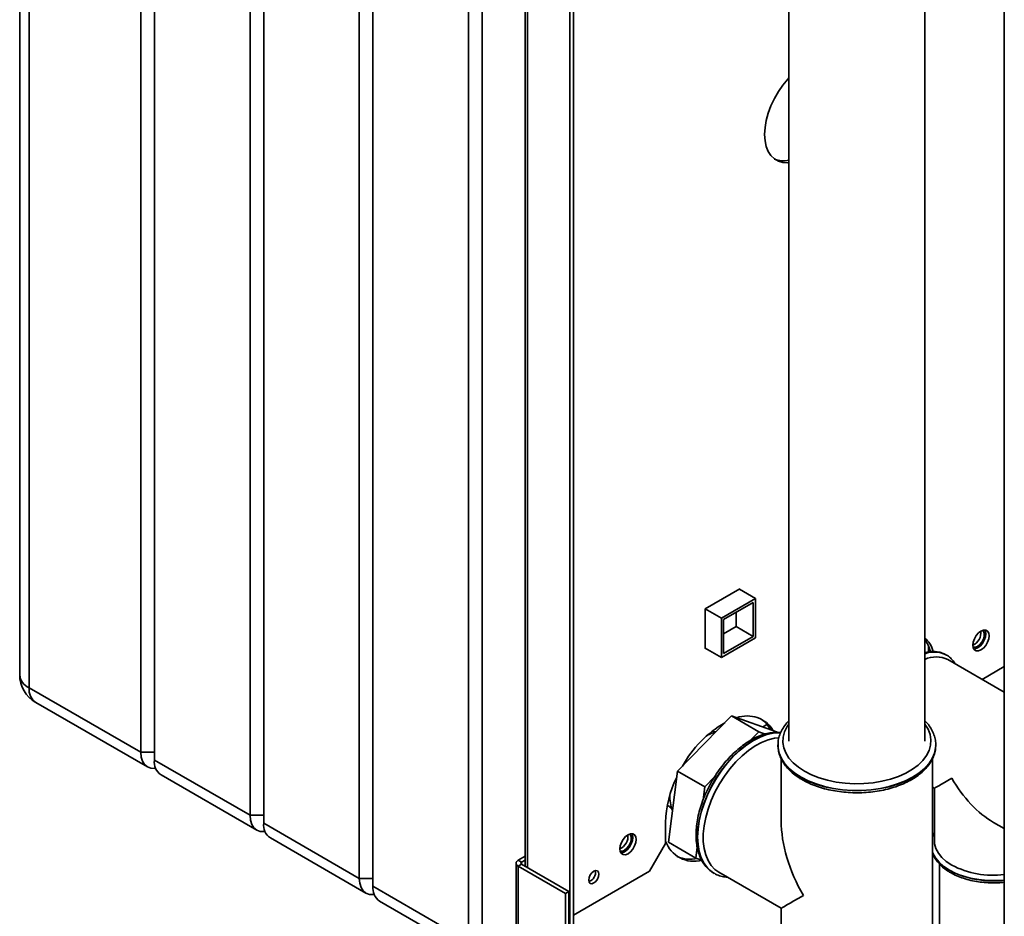
# Paper-space layout 'Blatt3' of a CAD drawing. Units: millimetres. Extents: x 0 to 4200, y 0 to 2970.
# Drawn here: x 3221 to 3526, y 912 to 1190 of the extents above; entities that cross this region are included whole.
import ezdxf

# ---------------------------------------------------------------- set-up
doc = ezdxf.new("R2010")
doc.units = ezdxf.units.MM

psp = doc.layouts.new('Blatt3')

# ---------------------------------------------------------------- linework, layer by layer
at = {"color": 7, "linetype": 'Continuous', "lineweight": 35, "ltscale": 10}
for p, q in [((3220.66, 1459.39), (3220.66, 986.61)), ((3223.59, 1455.31), (3223.59, 982.53)), ((3258.23, 962.53), (3258.23, 1435.31)), ((3262.48, 1432.86), (3262.48, 960.08)), ((3292.18, 942.94), (3292.18, 1415.71)), ((3296.42, 1413.26), (3296.42, 940.49)), ((3326.12, 923.34), (3326.12, 1396.12)), ((3330.36, 1393.67), (3330.36, 920.89)), ((3526.41, 1383.38), (3526.41, 763.22)), ((3360.06, 903.75), (3360.06, 1376.53)), ((3364.3, 1374.08), (3364.3, 901.3)), ((3391.52, 895.39), (3391.52, 1311.82)), ((3392.59, 896), (3392.59, 1312.43)), ((3377.63, 1293.31), (3377.63, 927.09)), ((3459.52, 1208.51), (3459.52, 966.01)), ((3501.72, 966.01), (3501.72, 1208.51)), ((3444.24, 1013.23), (3433.56, 1007.06)), ((3444.17, 1013.19), (3449.15, 1010.31)), ((3444.24, 1013.14), (3444.24, 1013.23)), ((3438.55, 1004.18), (3449.15, 1010.31)), ((3439.25, 1003.78), (3448.45, 1009.08)), ((3448.45, 1009.08), (3448.45, 998.47)), ((3449.15, 1010.31), (3449.15, 998.06)), ((3433.56, 1007.06), (3438.55, 1004.18)), ((3433.56, 1007.06), (3433.56, 994.73)), ((3443.14, 1006.02), (3443.14, 1001.53)), ((3438.55, 991.94), (3438.55, 1004.18)), ((3439.25, 993.16), (3439.25, 1003.78)), ((3443.14, 1001.53), (3439.25, 999.28)), ((3443.14, 1001.53), (3448.45, 998.47)), ((3449.15, 998.06), (3438.55, 991.94)), ((3448.45, 998.47), (3439.25, 993.16)), ((3433.56, 994.81), (3438.55, 991.94)), ((3433.56, 994.73), (3433.63, 994.77)), ((3502.89, 995.51), (3502.89, 993.69)), ((3508.39, 992.73), (3508.33, 992.77)), ((3526.41, 981.18), (3508.89, 991.29)), ((3519.48, 985.17), (3526.41, 989.17)), ((3223.59, 982.53), (3258.23, 962.53)), ((3225.66, 977.95), (3260.31, 957.95)), ((3424.9, 956.64), (3441.65, 973.81)), ((3450.14, 968.91), (3441.65, 973.81)), ((3441.65, 973.81), (3455.65, 968.89)), ((3451.42, 970.37), (3452.72, 971.12)), ((3447.36, 966.06), (3450.14, 968.91)), ((3450.14, 968.91), (3452.19, 968.19)), ((3456.01, 968.68), (3455.65, 968.89)), ((3456.12, 964.79), (3456.12, 964.72)), ((3456.13, 964.44), (3456.12, 964.79)), ((3505.12, 964.72), (3505.12, 964.9)), ((3505.12, 964.72), (3505.12, 964.79)), ((3505.12, 964.79), (3505.12, 964.51)), ((3258.23, 962.53), (3262.48, 962.53)), ((3262.48, 960.08), (3292.18, 942.94)), ((3457.12, 960.53), (3457.12, 941.21)), ((3504.12, 891.71), (3504.12, 960.58)), ((3264.55, 955.5), (3294.25, 938.36)), ((3422.15, 934.55), (3424.9, 956.64)), ((3433.39, 951.74), (3424.9, 956.64)), ((3433.39, 951.74), (3436.42, 954.85)), ((3432.89, 947.76), (3433.39, 951.74)), ((3504.12, 951.66), (3504.7, 951.33)), ((3504.7, 951.33), (3504.7, 934.98)), ((3292.18, 942.94), (3296.42, 942.94)), ((3296.42, 940.49), (3326.12, 923.34)), ((3421.22, 940.7), (3421.22, 934.17)), ((3523.05, 940.74), (3526.41, 938.8)), ((3298.49, 935.91), (3328.19, 918.76)), ((3504.7, 937.61), (3504.12, 936.29)), ((3416.27, 925.59), (3421.22, 934.17)), ((3430.64, 929.66), (3422.15, 934.55)), ((3430.64, 929.66), (3431.06, 933.03)), ((3375.47, 928.99), (3377.63, 930.23)), ((3432.43, 929.02), (3430.64, 929.66)), ((3374.8, 928.05), (3374.8, 836.31)), ((3376.53, 928.37), (3375.47, 928.99)), ((3376.53, 927.72), (3375.47, 927.11)), ((3375.47, 835.66), (3375.47, 927.11)), ((3390.11, 918.66), (3375.47, 927.11)), ((3376.53, 928.37), (3377.63, 929)), ((3391.17, 919.27), (3376.53, 927.72)), ((3506.25, 927.83), (3506.25, 872.01)), ((3392.59, 911.92), (3416.27, 925.59)), ((3435.77, 925.25), (3436.2, 924.99)), ((3436.2, 924.99), (3436.26, 924.96)), ((3437.76, 925.25), (3457.12, 914.07)), ((3326.12, 923.34), (3330.36, 923.34)), ((3330.36, 920.89), (3360.06, 903.75)), ((3390.11, 918.66), (3391.17, 919.27)), ((3390.11, 844.11), (3390.11, 918.66)), ((3391.17, 844.73), (3391.17, 919.27)), ((3332.43, 916.32), (3362.13, 899.17)), ((3457.12, 914.07), (3457.12, 891.71))]:
    psp.add_line(p, q, dxfattribs=at)
at = {"color": 1, "linetype": 'Continuous', "lineweight": 35, "ltscale": 10}
for p, q in [((3378.3, 926.7), (3378.3, 1292.92)), ((3376.53, 927.72), (3376.53, 928.37))]:
    psp.add_line(p, q, dxfattribs=at)
at = {"color": 7, "linetype": 'Continuous', "lineweight": 35, "ltscale": 10, "flags": 128}
for points in [[(3459.52, 1171.93), (3459.22, 1171.6), (3457.67, 1169.73), (3456.25, 1167.69), (3455, 1165.53), (3453.95, 1163.29), (3453.1, 1161.01), (3452.48, 1158.74), (3452.11, 1156.53), (3451.98, 1154.43), (3452.11, 1152.46), (3452.48, 1150.69), (3453.1, 1149.14), (3453.95, 1147.83), (3455, 1146.81), (3456.25, 1146.09), (3457.67, 1145.69), (3459.22, 1145.6), (3459.52, 1145.62)], [(3521.7, 998.7), (3521.58, 999.54), (3521.22, 1000.15), (3520.65, 1000.48), (3519.94, 1000.49), (3519.16, 1000.17), (3518.37, 999.58), (3517.66, 998.75), (3517.1, 997.77), (3516.74, 996.75), (3516.61, 995.77), (3516.74, 994.93), (3517.1, 994.32), (3517.66, 993.99), (3518.37, 993.99), (3519.16, 994.3), (3519.94, 994.89), (3520.65, 995.72), (3521.22, 996.7), (3521.58, 997.72), (3521.7, 998.7)], [(3518.1, 995.4), (3518.82, 995.96), (3519.46, 996.76), (3519.93, 997.68), (3520.19, 998.63), (3520.19, 999.48), (3519.93, 1000.13), (3519.66, 1000.41)], [(3520.35, 1000.52), (3520.52, 1000.15), (3520.64, 999.32)], [(3520.64, 999.32), (3520.52, 998.34), (3520.16, 997.31), (3519.59, 996.33), (3518.88, 995.51), (3518.1, 994.91), (3517.31, 994.6), (3516.91, 994.56)], [(3437.76, 925.25), (3436.56, 926.09), (3435.38, 927.34), (3434.41, 928.86), (3433.67, 930.64), (3433.17, 932.64), (3432.92, 934.84), (3432.92, 937.2), (3433.17, 939.69), (3433.67, 942.27), (3434.41, 944.9), (3435.38, 947.54), (3436.56, 950.15), (3437.94, 952.7), (3439.49, 955.13), (3441.2, 957.42), (3443.03, 959.53), (3444.96, 961.43), (3446.96, 963.09), (3449, 964.48), (3451.04, 965.59), (3453.06, 966.39), (3455.03, 966.88), (3456.41, 967.04)], [(3262.9, 957.55), (3262.6, 957.51), (3261.38, 957.56), (3260.31, 957.95), (3259.43, 958.68), (3258.77, 959.72), (3258.37, 961.02), (3258.23, 962.53)], [(3296.84, 937.95), (3296.54, 937.91), (3295.32, 937.96), (3294.25, 938.36), (3293.37, 939.09), (3292.71, 940.12), (3292.31, 941.42), (3292.18, 942.94)], [(3412.1, 935.43), (3411.98, 936.27), (3411.62, 936.88), (3411.05, 937.21), (3410.34, 937.21), (3409.56, 936.9), (3408.77, 936.31), (3408.06, 935.48), (3407.5, 934.5), (3407.13, 933.47), (3407.01, 932.49), (3407.13, 931.66), (3407.5, 931.05), (3408.06, 930.72), (3408.77, 930.71), (3409.56, 931.02), (3410.34, 931.62), (3411.05, 932.45), (3411.62, 933.42), (3411.98, 934.45), (3412.1, 935.43)], [(3411.04, 936.05), (3410.92, 935.07), (3410.55, 934.04), (3409.99, 933.06), (3409.28, 932.23), (3408.5, 931.64), (3407.71, 931.33), (3407.31, 931.29)], [(3408.5, 932.13), (3409.22, 932.69), (3409.86, 933.49), (3410.33, 934.41), (3410.58, 935.36), (3410.58, 936.21), (3410.33, 936.86), (3410.06, 937.14)], [(3410.75, 937.25), (3410.92, 936.88), (3411.04, 936.05)], [(3510.07, 927.49), (3508.39, 928.6), (3507, 929.84), (3505.92, 931.18), (3505.17, 932.6), (3504.77, 934.06), (3504.7, 934.98)], [(3400.54, 924.68), (3400.42, 923.9), (3400.07, 923.11), (3399.56, 922.41), (3398.95, 921.92), (3398.34, 921.71), (3397.82, 921.81), (3397.48, 922.21), (3397.36, 922.84), (3397.48, 923.61), (3397.82, 924.41), (3398.34, 925.1), (3398.95, 925.6), (3399.56, 925.81), (3400.07, 925.71), (3400.42, 925.31), (3400.54, 924.68)], [(3330.78, 918.36), (3330.48, 918.32), (3329.26, 918.37), (3328.19, 918.76), (3327.31, 919.49), (3326.66, 920.53), (3326.25, 921.83), (3326.12, 923.34)]]:
    psp.add_lwpolyline(points, dxfattribs=at)
at = {"color": 1, "linetype": 'Continuous', "lineweight": 35, "ltscale": 10, "flags": 128}
for points in [[(3459.52, 971.3), (3458.98, 970.51), (3458.17, 968.91), (3457.72, 967.26), (3457.63, 965.6), (3457.9, 963.94), (3458.53, 962.31), (3459.51, 960.74), (3460.82, 959.26), (3462.45, 957.88), (3464.36, 956.63)], [(3464.36, 956.63), (3466.52, 955.52), (3468.91, 954.59), (3471.49, 953.83), (3474.2, 953.26), (3477.02, 952.9), (3479.9, 952.74), (3482.78, 952.8), (3485.64, 953.06), (3488.41, 953.52), (3491.06, 954.18), (3493.55, 955.03), (3495.83, 956.05), (3497.87, 957.23), (3499.64, 958.55), (3501.11, 959.99), (3502.26, 961.52), (3503.07, 963.12), (3503.52, 964.76), (3503.61, 966.43), (3503.34, 968.09), (3502.71, 969.72), (3501.73, 971.29), (3501.72, 971.3)], [(3456.93, 968.55), (3456.5, 968.57), (3454.59, 968.46), (3452.59, 968.03), (3450.53, 967.27), (3448.45, 966.22), (3446.36, 964.86), (3444.3, 963.24), (3442.3, 961.37), (3440.4, 959.28), (3438.61, 956.99), (3436.96, 954.55), (3435.48, 951.99), (3434.19, 949.34), (3433.11, 946.65), (3432.25, 943.95), (3431.63, 941.29), (3431.25, 938.69), (3431.12, 936.21), (3431.25, 933.87), (3431.63, 931.71), (3432.25, 929.76), (3433.11, 928.06), (3434.19, 926.62), (3435.48, 925.46), (3435.77, 925.25)], [(3431.18, 936.17), (3431.31, 938.66), (3431.69, 941.25), (3432.31, 943.92), (3433.17, 946.62), (3434.25, 949.31), (3435.54, 951.95), (3437.02, 954.52), (3438.67, 956.96), (3440.46, 959.24), (3442.36, 961.33), (3444.36, 963.21), (3446.42, 964.83), (3448.51, 966.18), (3450.6, 967.24), (3452.65, 967.99), (3454.65, 968.43), (3456.56, 968.54), (3456.92, 968.52)], [(3456.12, 964.72), (3456.16, 963.87), (3456.52, 962.17), (3457.23, 960.51), (3458.28, 958.91), (3459.65, 957.4), (3461.33, 956), (3463.3, 954.72)], [(3463.3, 954.79), (3461.33, 956.07), (3459.65, 957.47), (3458.28, 958.98), (3457.23, 960.58), (3456.52, 962.24), (3456.16, 963.94), (3456.13, 964.44)], [(3463.3, 954.72), (3465.51, 953.59), (3467.95, 952.62), (3470.56, 951.82), (3473.33, 951.22), (3476.2, 950.81), (3479.14, 950.6), (3482.1, 950.6), (3485.04, 950.81), (3487.91, 951.22), (3490.68, 951.82), (3493.29, 952.62), (3495.73, 953.59), (3497.94, 954.72), (3499.91, 956), (3501.59, 957.4), (3502.96, 958.91), (3504.01, 960.51), (3504.72, 962.17), (3505.08, 963.87), (3505.12, 964.72)], [(3505.12, 964.51), (3505.08, 963.94), (3504.72, 962.24), (3504.01, 960.58), (3502.96, 958.98), (3501.59, 957.47), (3499.91, 956.07), (3497.94, 954.79), (3495.73, 953.66), (3493.29, 952.69), (3490.68, 951.89), (3487.91, 951.29), (3485.04, 950.88), (3482.1, 950.67), (3479.14, 950.67), (3476.2, 950.88), (3473.33, 951.29), (3470.56, 951.89), (3467.95, 952.69), (3465.51, 953.66), (3463.3, 954.79)], [(3436.34, 924.91), (3435.54, 925.42), (3434.25, 926.58), (3433.17, 928.02), (3432.31, 929.73), (3431.69, 931.68), (3431.31, 933.84), (3431.18, 936.17)], [(3526.41, 922.82), (3526.33, 922.82), (3523.71, 922.66), (3521.07, 922.71), (3518.46, 922.97), (3515.95, 923.43), (3513.56, 924.09), (3511.35, 924.92), (3509.36, 925.93), (3507.63, 927.08), (3506.18, 928.35), (3505.05, 929.73), (3504.25, 931.18), (3504.12, 931.5)]]:
    psp.add_lwpolyline(points, dxfattribs=at)
at = {"color": 7, "linetype": 'Continuous', "lineweight": 35, "ltscale": 100}
for centre, radius, start, end in [((3457.84, 1153.26), 7.07, 247.1221, 283.7445), ((3514.95, 999.67), 4.19, 293.3763, 6.6291), ((3495.6, 991.36), 9.09, 15.794, 47.6721), ((3493.27, 991.33), 10.49, 13.7539, 36.3681), ((3517.22, 996.56), 1.45, 247.4034, 307.1228), ((3505.23, 983.82), 8.32, 63.9213, 114.9553), ((3230.66, 986.61), 10, 180, 240.0027), ((3446.6, 964.42), 9.39, 30.8067, 110.468), ((3445.53, 965.18), 9.33, 27.8877, 55.1988), ((3457.33, 941.28), 35.21, 120.2253, 151.1899), ((3267.23, 959.48), 4.8, 172.7442, 235.9436), ((3455.76, 939.73), 34.55, 154.1164, 178.3904), ((3301.18, 939.88), 4.8, 172.7442, 235.9436), ((3405.35, 936.39), 4.19, 293.3763, 6.6291), ((3430.09, 938.04), 9.39, 199.1819, 285.1848), ((3407.62, 933.28), 1.45, 247.4034, 307.1228), ((3428.97, 939.29), 10, 245.5021, 282.0203), ((3375.83, 928.05), 1, 110.7834, 249.2166), ((3376.66, 928.05), 0.349, 110.7834, 249.2166), ((3522.83, 951.68), 27.35, 242.1923, 277.5114), ((3396.45, 925.2), 3.01, 288.8423, 11.163), ((3335.12, 920.29), 4.8, 172.7442, 235.9436)]:
    psp.add_arc(centre, radius, start, end, dxfattribs=at)
at = {"color": 1, "linetype": 'Continuous', "lineweight": 35, "ltscale": 100}
for centre, radius, start, end in [((3504.56, 985.52), 8.16, 62.5274, 110.3507), ((3504.62, 985.63), 8.04, 62.0512, 111.1749), ((3225.66, 987.11), 5.03, 185.6948, 245.6253), ((3228.49, 981.99), 4.93, 173.7012, 234.9867), ((3438.68, 958.58), 10.29, 101.4605, 116.1692), ((3433.38, 948.68), 10.84, 177.1182, 203.0124), ((3514.43, 935.87), 11.22, 203.3183, 243.1836), ((3522.94, 952.1), 29.55, 242.6387, 276.727)]:
    psp.add_arc(centre, radius, start, end, dxfattribs=at)
at = {"color": 7, "linetype": 'Continuous', "lineweight": 35, "ltscale": 100}
for centre, major_axis, ratio, start_param, end_param in [((3523.05, 961.93), (18.35, 10.59), 0.00007, 2.356154, 3.141633), ((3523.05, 961.93), (-12.98, 22.47), 0.577335, 1.570756, 2.356235), ((3480.62, 927.64), (-16.62, 28.78), 0.577335, 0.785358, 1.570756), ((3480.62, 927.64), (23.5, 13.57), 0.00007, 2.356154, 3.141552)]:
    psp.add_ellipse(centre, major_axis=major_axis, ratio=ratio, start_param=start_param, end_param=end_param, dxfattribs=at)
at = {"color": 7, "linetype": 'Continuous', "lineweight": 35, "ltscale": 10}
for points, knots in [([(3508.27, 992.76), (3508.12, 992.86), (3507.53, 993.23), (3506.36, 993.6), (3504.8, 993.84), (3503.24, 993.8), (3502.2, 993.56), (3501.72, 993.45)], [0, 0, 0, 0, 0.083655, 0.320192, 0.557026, 0.797241, 1, 1, 1, 1]), ([(3511.11, 990.01), (3510.99, 990.21), (3510.6, 990.9), (3509.68, 991.81), (3508.87, 992.51), (3508.39, 992.73), (3508.39, 992.73)], [0, 0, 0, 0, 0.173073, 0.590135, 0.997636, 1, 1, 1, 1]), ([(3459.52, 972.33), (3459.41, 972.23), (3458.78, 971.65), (3457.92, 970.47), (3456.97, 968.83), (3456.38, 967.13), (3456.1, 965.64), (3456.15, 964.73), (3456.17, 964.4)], [0, 0, 0, 0, 0.04653, 0.259589, 0.47053, 0.67825, 0.882419, 1, 1, 1, 1]), ([(3505.08, 964.48), (3505.1, 964.65), (3505.16, 965.4), (3504.96, 966.71), (3504.47, 968.38), (3503.64, 969.98), (3502.73, 971.31), (3501.99, 972.05), (3501.72, 972.32)], [0, 0, 0, 0, 0.063814, 0.266729, 0.469488, 0.673888, 0.881238, 1, 1, 1, 1]), ([(3456.95, 968.61), (3456.77, 968.64), (3456.01, 968.76), (3454.57, 968.68), (3452.65, 968.38), (3450.67, 967.76), (3448.65, 966.86), (3446.64, 965.69), (3444.65, 964.26), (3442.71, 962.6), (3440.84, 960.74), (3439.08, 958.69), (3437.43, 956.48), (3435.93, 954.14), (3434.58, 951.7), (3433.41, 949.19), (3432.43, 946.65), (3431.65, 944.09), (3431.09, 941.57), (3430.75, 939.09), (3430.64, 936.7), (3430.77, 934.42), (3431.14, 932.29), (3431.75, 930.33), (3432.59, 928.57), (3433.66, 927.07), (3434.72, 925.97), (3435.48, 925.49), (3435.74, 925.32)], [0, 0, 0, 0, 0.011929, 0.050724, 0.090119, 0.130062, 0.17038, 0.210889, 0.251445, 0.291966, 0.332433, 0.372848, 0.41322, 0.453568, 0.493909, 0.534261, 0.574639, 0.615063, 0.655553, 0.696127, 0.736793, 0.777546, 0.818341, 0.859046, 0.899469, 0.939379, 0.97862, 1, 1, 1, 1]), ([(3436.81, 968.84), (3436.68, 968.86), (3436.41, 968.89), (3436.05, 969.03), (3435.85, 969.11)], [0, 0, 0, 0, 0.4503357, 1, 1, 1, 1]), ([(3456.15, 964.81), (3456.15, 964.41), (3456.15, 963.45), (3456.5, 961.93), (3457.16, 960.29), (3458.13, 958.72), (3459.38, 957.22), (3460.92, 955.82), (3462.37, 954.77), (3463.32, 954.2), (3463.61, 954.03)], [0, 0, 0, 0, 0.095576, 0.232321, 0.369534, 0.508398, 0.649416, 0.792375, 0.93665, 1, 1, 1, 1]), ([(3463.61, 954.03), (3463.97, 953.83), (3465.02, 953.25), (3466.91, 952.4), (3469.31, 951.55), (3471.86, 950.87), (3474.52, 950.37), (3477.26, 950.05), (3480.03, 949.91), (3482.82, 949.97), (3485.57, 950.21), (3488.27, 950.63), (3490.87, 951.24), (3493.34, 952.02), (3495.65, 952.96), (3497.77, 954.07), (3499.68, 955.32), (3501.34, 956.71), (3502.73, 958.21), (3503.83, 959.82), (3504.6, 961.49), (3505.06, 963.2), (3505.1, 964.35), (3505.12, 964.92)], [0, 0, 0, 0, 0.025976, 0.0750019, 0.1239788, 0.1728901, 0.2217371, 0.2705341, 0.3193009, 0.3680599, 0.4168322, 0.4656364, 0.5144968, 0.563437, 0.6124775, 0.6616305, 0.7108886, 0.7601964, 0.8093941, 0.8582493, 0.9064828, 0.9539058, 1, 1, 1, 1]), ([(3421.61, 946.14), (3421.81, 946.02), (3422.33, 945.74), (3422.91, 945.16), (3423.3, 944.64), (3423.38, 944.48), (3423.41, 944.41)], [0, 0, 0, 0, 0.208557, 0.519977, 0.786263, 1, 1, 1, 1]), ([(3504.12, 931.38), (3504.2, 931.11), (3504.43, 930.35), (3505.14, 929.15), (3506.21, 927.8), (3507.56, 926.56), (3508.77, 925.71), (3509.82, 925.08), (3510.94, 924.47), (3512.65, 923.73), (3514.83, 923.01), (3517.14, 922.47), (3519.55, 922.11), (3522.01, 921.94), (3524.31, 921.94), (3525.77, 922.08), (3526.41, 922.14)], [0, 0, 0, 0, 0.041304, 0.120337, 0.200933, 0.283131, 0.363066, 0.387214, 0.431859, 0.51591, 0.599843, 0.683623, 0.767265, 0.850813, 0.934328, 1, 1, 1, 1]), ([(3436.37, 924.94), (3436.63, 924.78), (3437.39, 924.34), (3438.75, 923.91), (3439.86, 923.78), (3440.4, 923.72)], [0, 0, 0, 0, 0.221822, 0.627369, 1, 1, 1, 1])]:
    psp.add_open_spline(points, degree=3, knots=knots, dxfattribs=at)

doc.saveas('drawing.dxf')
